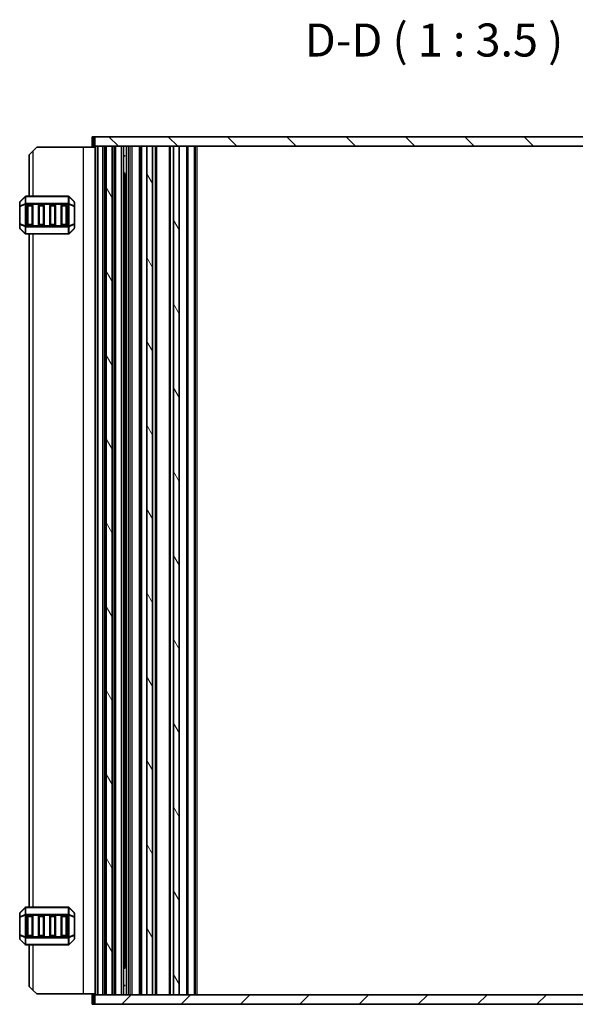
# Model space of a CAD drawing. Units: millimetres. Extents: x 0 to 6381, y 0 to 983.
# Drawn here: x 2076 to 2224, y 212 to 473 of the extents above; entities that cross this region are included whole.
import ezdxf

# ---------------------------------------------------------------- set-up
doc = ezdxf.new("R2010")
doc.units = ezdxf.units.MM
for name, color, linetype, lineweight in [('Hatch (ISO)', 1, 'Continuous', 18), ('Symbol (ISO)', 7, 'Continuous', 18), ('Visible (ISO)', 7, 'Continuous', 35), ('Visible Narrow (ISO)', 7, 'Continuous', 25)]:
    doc.layers.add(name, color=color, linetype=linetype, lineweight=lineweight)
doc.styles.add('Note Text (TK)', font='txt')

msp = doc.modelspace()

# ---------------------------------------------------------------- hatches: boundary and pattern name
at = {"layer": 'Hatch (ISO)'}
h = msp.add_hatch(dxfattribs=at)
h.set_pattern_fill('ANSI31', color=256, scale=88.9, angle=90.00021, style=0)
h.set_pattern_definition([(135.0002, (951.75, -28), (-7.857695, -7.85775), [])])
h.paths.add_polyline_path([(2096.4339, 442.3119), (2096.4339, 439.8119), (2099.434, 439.8119), (2101.034, 439.8119), (2110.184, 439.8119), (2111.684, 439.8119), (2117.284, 439.8119), (2118.784, 439.8119), (2259.184, 439.8119), (2260.684, 439.8119), (2266.284, 439.8119), (2267.784, 439.8119), (2276.934, 439.8119), (2278.534, 439.8119), (2281.5339, 439.8119), (2281.5339, 442.3119)])
h = msp.add_hatch(dxfattribs=at)
h.set_pattern_fill('ANSI31', color=256, scale=88.9, angle=75.000175, style=0)
h.set_pattern_definition([(120.0002, (951.75, -28), (-9.62369, -5.55628), [])])
h.paths.add_polyline_path([(2276.934, 214.8119), (2278.534, 214.8119), (2278.534, 439.8119), (2276.934, 439.8119)])
h.paths.add_polyline_path([(2260.684, 214.8119), (2260.684, 439.8119), (2259.184, 439.8119), (2259.184, 214.8119)])
h.paths.add_polyline_path([(2117.284, 439.8119), (2117.284, 214.8119), (2118.784, 214.8119), (2118.784, 439.8119)])
h.paths.add_polyline_path([(2101.034, 439.8119), (2099.434, 439.8119), (2099.434, 214.8119), (2101.034, 214.8119)])
h.paths.add_polyline_path([(2110.184, 439.8119), (2110.184, 214.8119), (2111.684, 214.8119), (2111.684, 439.8119)])
h.paths.add_polyline_path([(2266.284, 439.8119), (2266.284, 214.8119), (2267.784, 214.8119), (2267.784, 439.8119)])
h = msp.add_hatch(dxfattribs=at)
h.set_pattern_fill('ANSI31', color=256, scale=88.9, style=0)
h.set_pattern_definition([(45, (951.75, -28), (-7.85772, 7.85772), [])])
h.paths.add_polyline_path([(2281.534, 212.3119), (2281.534, 214.8119), (2278.534, 214.8119), (2276.934, 214.8119), (2267.784, 214.8119), (2266.284, 214.8119), (2260.684, 214.8119), (2259.184, 214.8119), (2118.784, 214.8119), (2117.284, 214.8119), (2111.684, 214.8119), (2110.184, 214.8119), (2101.034, 214.8119), (2099.434, 214.8119), (2096.434, 214.8119), (2096.434, 212.3119)])

# ---------------------------------------------------------------- linework, layer by layer
at = {"layer": 'Visible (ISO)'}
for p, q in [((2096.0535, 442.3119), (2095.7339, 442.3119)), ((2095.7339, 439.8119), (2095.7339, 442.3119)), ((2096.0535, 442.3119), (2096.4339, 442.3119)), ((2096.4339, 442.3119), (2096.4339, 439.8119)), ((2281.5339, 442.3119), (2096.4339, 442.3119)), ((2080.9845, 439.5619), (2079.9845, 438.5619)), ((2093.2845, 439.5619), (2080.9845, 439.5619)), ((2096.484, 439.5619), (2093.2845, 439.5619)), ((2096.0535, 439.8119), (2095.7339, 439.8119)), ((2096.0535, 439.8119), (2096.4339, 439.8119)), ((2096.4339, 439.8119), (2281.5339, 439.8119)), ((2096.484, 214.8119), (2096.484, 439.8119)), ((2097.184, 439.8119), (2098.484, 439.8119)), ((2097.184, 214.8119), (2097.184, 439.8119)), ((2098.984, 214.8119), (2098.984, 439.8119)), ((2101.034, 439.8119), (2099.434, 439.8119)), ((2099.434, 214.8119), (2099.434, 439.8119)), ((2101.034, 214.8119), (2101.034, 439.8119)), ((2101.484, 214.8119), (2101.484, 439.8119)), ((2101.984, 439.8119), (2103.484, 439.8119)), ((2103.984, 214.8119), (2103.984, 439.8119)), ((2108.534, 214.8119), (2108.534, 439.8119)), ((2110.184, 439.8119), (2110.184, 214.8119)), ((2111.684, 439.8119), (2110.184, 439.8119)), ((2111.684, 214.8119), (2111.684, 439.8119)), ((2112.784, 214.8119), (2112.784, 439.8119)), ((2116.184, 214.8119), (2116.184, 439.8119)), ((2117.284, 439.8119), (2117.284, 214.8119)), ((2118.784, 439.8119), (2117.284, 439.8119)), ((2118.784, 214.8119), (2118.784, 439.8119)), ((2122.984, 214.8119), (2122.984, 439.8119)), ((2078.9845, 437.5619), (2079.9845, 438.5619)), ((2078.9845, 437.5619), (2078.9845, 426.562)), ((2103.984, 437.2919), (2104.436, 437.2919)), ((2103.984, 432.7214), (2104.436, 432.7214)), ((2104.0545, 432.2919), (2103.984, 432.2919)), ((2104.0545, 432.2919), (2104.3068, 432.5442)), ((2104.3068, 222.0769), (2104.3068, 432.5469)), ((2077.8966, 426.4741), (2076.5723, 425.1499)), ((2089.3602, 426.562), (2078.1087, 426.562)), ((2090.8966, 425.1499), (2089.5723, 426.4741)), ((2076.4845, 424.9377), (2076.4845, 423.8892)), ((2076.4845, 423.8892), (2076.4845, 419.2348)), ((2078.4845, 419.062), (2078.4845, 424.062)), ((2078.7345, 424.312), (2079.7345, 424.312)), ((2079.9845, 424.062), (2079.9845, 419.062)), ((2081.4845, 419.062), (2081.4845, 424.062)), ((2081.7345, 424.312), (2082.7345, 424.312)), ((2082.9845, 424.062), (2082.9845, 419.062)), ((2084.4845, 419.062), (2084.4845, 424.062)), ((2084.7345, 424.312), (2085.7345, 424.312)), ((2085.9845, 424.062), (2085.9845, 419.062)), ((2087.4845, 419.062), (2087.4845, 424.062)), ((2087.7345, 424.312), (2088.7345, 424.312)), ((2088.9845, 424.062), (2088.9845, 419.062)), ((2090.9845, 423.8892), (2090.9845, 424.9377)), ((2090.9845, 419.2348), (2090.9845, 423.8892)), ((2076.4845, 419.2348), (2076.4845, 418.1863)), ((2076.5723, 417.9741), (2077.8966, 416.6499)), ((2079.7345, 418.812), (2078.7345, 418.812)), ((2082.7345, 418.812), (2081.7345, 418.812)), ((2085.7345, 418.812), (2084.7345, 418.812)), ((2088.7345, 418.812), (2087.7345, 418.812)), ((2089.5723, 416.6499), (2090.8966, 417.9741)), ((2090.9845, 418.1863), (2090.9845, 419.2348)), ((2078.1087, 416.562), (2089.3602, 416.562)), ((2078.9845, 416.562), (2078.9845, 238.062)), ((2077.8966, 237.9741), (2076.5723, 236.6499)), ((2089.3602, 238.062), (2078.1087, 238.062)), ((2090.8966, 236.6499), (2089.5723, 237.9741)), ((2076.4845, 236.4377), (2076.4845, 235.3892)), ((2076.4845, 235.3892), (2076.4845, 230.7348)), ((2078.4845, 230.562), (2078.4845, 235.562)), ((2078.7345, 235.812), (2079.7345, 235.812)), ((2079.9845, 235.562), (2079.9845, 230.562)), ((2081.4845, 230.562), (2081.4845, 235.562)), ((2081.7345, 235.812), (2082.7345, 235.812)), ((2082.9845, 235.562), (2082.9845, 230.562)), ((2084.4845, 230.562), (2084.4845, 235.562)), ((2084.7345, 235.812), (2085.7345, 235.812)), ((2085.9845, 235.562), (2085.9845, 230.562)), ((2087.4845, 230.562), (2087.4845, 235.562)), ((2087.7345, 235.812), (2088.7345, 235.812)), ((2088.9845, 235.562), (2088.9845, 230.562)), ((2090.9845, 235.3892), (2090.9845, 236.4377)), ((2090.9845, 230.7348), (2090.9845, 235.3892)), ((2076.4845, 230.7348), (2076.4845, 229.6863)), ((2079.7345, 230.312), (2078.7345, 230.312)), ((2082.7345, 230.312), (2081.7345, 230.312)), ((2085.7345, 230.312), (2084.7345, 230.312)), ((2088.7345, 230.312), (2087.7345, 230.312)), ((2090.9845, 229.6863), (2090.9845, 230.7348)), ((2076.5723, 229.4741), (2077.8966, 228.1499)), ((2078.1087, 228.062), (2089.3602, 228.062)), ((2078.9845, 228.062), (2078.9845, 217.0619)), ((2089.5723, 228.1499), (2090.8966, 229.4741)), ((2103.984, 222.3319), (2104.0545, 222.3319)), ((2104.0545, 222.3319), (2104.3068, 222.0797)), ((2104.436, 221.9025), (2103.984, 221.9025)), ((2079.9845, 216.0619), (2078.9845, 217.0619)), ((2104.436, 217.3319), (2103.984, 217.3319)), ((2079.9845, 216.0619), (2080.9845, 215.0619)), ((2093.2845, 215.0619), (2080.9845, 215.0619)), ((2096.484, 215.0619), (2093.2845, 215.0619)), ((2095.734, 214.8119), (2096.0535, 214.8119)), ((2095.734, 214.8119), (2095.734, 212.3119)), ((2096.434, 214.8119), (2096.0535, 214.8119)), ((2281.534, 214.8119), (2096.434, 214.8119)), ((2096.434, 214.8119), (2096.434, 212.3119)), ((2098.484, 214.8119), (2097.184, 214.8119)), ((2099.434, 214.8119), (2101.034, 214.8119)), ((2103.484, 214.8119), (2101.984, 214.8119)), ((2110.184, 214.8119), (2111.684, 214.8119)), ((2117.284, 214.8119), (2118.784, 214.8119)), ((2095.734, 212.3119), (2096.0535, 212.3119)), ((2096.434, 212.3119), (2096.0535, 212.3119)), ((2096.434, 212.3119), (2281.534, 212.3119))]:
    msp.add_line(p, q, dxfattribs=at)
for centre, radius, start, end in [((2078.1087, 426.262), 0.3, 90, 135), ((2089.3602, 426.262), 0.3, 45, 90), ((2076.7845, 424.9377), 0.3, 135, 180), ((2078.7345, 424.062), 0.25, 90, 180), ((2079.7345, 424.062), 0.25, 0, 90), ((2081.7345, 424.062), 0.25, 90, 180), ((2082.7345, 424.062), 0.25, 0, 90), ((2084.7345, 424.062), 0.25, 90, 180), ((2085.7345, 424.062), 0.25, 0, 90), ((2087.7345, 424.062), 0.25, 90, 180), ((2088.7345, 424.062), 0.25, 0, 90), ((2090.6845, 424.9377), 0.3, 0, 45), ((2076.7845, 418.1863), 0.3, 180, 225), ((2078.7345, 419.062), 0.25, 180, 270), ((2079.7345, 419.062), 0.25, 270, 0), ((2081.7345, 419.062), 0.25, 180, 270), ((2082.7345, 419.062), 0.25, 270, 0), ((2084.7345, 419.062), 0.25, 180, 270), ((2085.7345, 419.062), 0.25, 270, 0), ((2087.7345, 419.062), 0.25, 180, 270), ((2088.7345, 419.062), 0.25, 270, 0), ((2090.6845, 418.1863), 0.3, 315, 0), ((2078.1087, 416.862), 0.3, 225, 270), ((2089.3602, 416.862), 0.3, 270, 315), ((2078.1087, 237.762), 0.3, 90, 135), ((2089.3602, 237.762), 0.3, 45, 90), ((2076.7845, 236.4377), 0.3, 135, 180), ((2078.7345, 235.562), 0.25, 90, 180), ((2079.7345, 235.562), 0.25, 0, 90), ((2081.7345, 235.562), 0.25, 90, 180), ((2082.7345, 235.562), 0.25, 0, 90), ((2084.7345, 235.562), 0.25, 90, 180), ((2085.7345, 235.562), 0.25, 0, 90), ((2087.7345, 235.562), 0.25, 90, 180), ((2088.7345, 235.562), 0.25, 0, 90), ((2090.6845, 236.4377), 0.3, 0, 45), ((2078.7345, 230.562), 0.25, 180, 270), ((2079.7345, 230.562), 0.25, 270, 0), ((2081.7345, 230.562), 0.25, 180, 270), ((2082.7345, 230.562), 0.25, 270, 0), ((2084.7345, 230.562), 0.25, 180, 270), ((2085.7345, 230.562), 0.25, 270, 0), ((2087.7345, 230.562), 0.25, 180, 270), ((2088.7345, 230.562), 0.25, 270, 0), ((2076.7845, 229.6863), 0.3, 180, 225), ((2078.1087, 228.362), 0.3, 225, 270), ((2089.3602, 228.362), 0.3, 270, 315), ((2090.6845, 229.6863), 0.3, 315, 0)]:
    msp.add_arc(centre, radius, start, end, dxfattribs=at)
at = {"layer": 'Visible Narrow (ISO)'}
for p, q in [((2096.0535, 439.8119), (2096.0535, 442.3119)), ((2093.2845, 439.5619), (2093.2845, 215.0619)), ((2096.624, 214.8119), (2096.624, 439.8119)), ((2098.484, 214.8119), (2098.484, 439.8119)), ((2101.984, 214.8119), (2101.984, 439.8119)), ((2103.484, 214.8119), (2103.484, 439.8119)), ((2104.8027, 214.8119), (2104.8027, 439.8119)), ((2105.2839, 214.8119), (2105.2839, 439.8119)), ((2105.7839, 214.8119), (2105.7839, 439.8119)), ((2105.784, 214.8119), (2105.784, 439.8119)), ((2106.284, 214.8119), (2106.284, 439.8119)), ((2108.234, 214.8119), (2108.234, 439.8119)), ((2108.834, 214.8119), (2108.834, 439.8119)), ((2112.484, 214.8119), (2112.484, 439.8119)), ((2116.484, 214.8119), (2116.484, 439.8119)), ((2120.7768, 214.8119), (2120.7768, 439.8119)), ((2121.1304, 214.8119), (2121.1304, 439.8119)), ((2122.8375, 214.8119), (2122.8375, 439.8119)), ((2123.484, 214.8119), (2123.484, 439.8119)), ((2079.9845, 438.5619), (2079.9845, 426.562)), ((2104.0659, 432.3034), (2104.0659, 437.2919)), ((2076.5723, 425.0877), (2077.8966, 426.412)), ((2077.8966, 426.412), (2077.8966, 424.5877)), ((2078.1087, 426.4741), (2078.1087, 426.562)), ((2078.1087, 426.4741), (2089.3602, 426.4741)), ((2078.1087, 424.6499), (2078.1087, 426.4741)), ((2089.3602, 426.4741), (2089.3602, 426.562)), ((2089.3602, 426.4741), (2089.3602, 424.6499)), ((2089.5723, 424.5877), (2089.5723, 426.412)), ((2089.5723, 426.412), (2090.8966, 425.0877)), ((2076.5723, 423.8892), (2076.4845, 423.8892)), ((2076.5723, 424.0392), (2076.5723, 425.0877)), ((2077.8966, 424.5877), (2076.5723, 424.0392)), ((2076.5723, 423.8892), (2077.8966, 424.4377)), ((2076.5723, 419.2348), (2076.5723, 423.8892)), ((2077.8966, 424.4377), (2078.1087, 424.4377)), ((2077.8966, 424.4377), (2077.8966, 418.6863)), ((2078.1087, 424.6499), (2078.1087, 424.4377)), ((2089.3602, 424.6499), (2078.1087, 424.6499)), ((2078.1087, 418.6863), (2078.1087, 424.4377)), ((2078.1087, 424.4377), (2089.3602, 424.4377)), ((2078.7345, 424.062), (2078.4845, 424.062)), ((2078.7345, 424.312), (2078.7345, 424.062)), ((2078.7345, 419.062), (2078.7345, 424.062)), ((2078.7345, 424.062), (2079.7345, 424.062)), ((2079.7345, 424.062), (2079.7345, 424.312)), ((2079.9845, 424.062), (2079.7345, 424.062)), ((2079.7345, 424.062), (2079.7345, 419.062)), ((2081.7345, 424.062), (2081.4845, 424.062)), ((2081.7345, 424.312), (2081.7345, 424.062)), ((2081.7345, 419.062), (2081.7345, 424.062)), ((2081.7345, 424.062), (2082.7345, 424.062)), ((2082.7345, 424.062), (2082.7345, 424.312)), ((2082.9845, 424.062), (2082.7345, 424.062)), ((2082.7345, 424.062), (2082.7345, 419.062)), ((2084.7345, 424.062), (2084.4845, 424.062)), ((2084.7345, 424.312), (2084.7345, 424.062)), ((2084.7345, 419.062), (2084.7345, 424.062)), ((2084.7345, 424.062), (2085.7345, 424.062)), ((2085.7345, 424.062), (2085.7345, 424.312)), ((2085.9845, 424.062), (2085.7345, 424.062)), ((2085.7345, 424.062), (2085.7345, 419.062)), ((2087.7345, 424.062), (2087.4845, 424.062)), ((2087.7345, 424.312), (2087.7345, 424.062)), ((2087.7345, 419.062), (2087.7345, 424.062)), ((2087.7345, 424.062), (2088.7345, 424.062)), ((2088.7345, 424.062), (2088.7345, 424.312)), ((2088.9845, 424.062), (2088.7345, 424.062)), ((2088.7345, 424.062), (2088.7345, 419.062)), ((2089.3602, 424.6499), (2089.3602, 424.4377)), ((2089.5723, 424.4377), (2089.3602, 424.4377)), ((2089.3602, 424.4377), (2089.3602, 418.6863)), ((2090.8966, 424.0392), (2089.5723, 424.5877)), ((2089.5723, 418.6863), (2089.5723, 424.4377)), ((2089.5723, 424.4377), (2090.8966, 423.8892)), ((2090.8966, 425.0877), (2090.8966, 424.0392)), ((2090.9845, 423.8892), (2090.8966, 423.8892)), ((2090.8966, 423.8892), (2090.8966, 419.2348)), ((2076.4845, 419.2348), (2076.5723, 419.2348)), ((2077.8966, 418.6863), (2076.5723, 419.2348)), ((2076.5723, 418.0363), (2076.5723, 419.0848)), ((2076.5723, 419.0848), (2077.8966, 418.5363)), ((2077.8966, 416.712), (2076.5723, 418.0363)), ((2077.8966, 418.6863), (2078.1087, 418.6863)), ((2077.8966, 418.5363), (2077.8966, 416.712)), ((2078.1087, 418.4741), (2078.1087, 418.6863)), ((2089.3602, 418.6863), (2078.1087, 418.6863)), ((2078.1087, 418.4741), (2089.3602, 418.4741)), ((2078.1087, 416.6499), (2078.1087, 418.4741)), ((2078.4845, 419.062), (2078.7345, 419.062)), ((2078.7345, 419.062), (2078.7345, 418.812)), ((2079.7345, 419.062), (2078.7345, 419.062)), ((2079.7345, 418.812), (2079.7345, 419.062)), ((2079.7345, 419.062), (2079.9845, 419.062)), ((2081.4845, 419.062), (2081.7345, 419.062)), ((2081.7345, 419.062), (2081.7345, 418.812)), ((2082.7345, 419.062), (2081.7345, 419.062)), ((2082.7345, 418.812), (2082.7345, 419.062)), ((2082.7345, 419.062), (2082.9845, 419.062)), ((2084.4845, 419.062), (2084.7345, 419.062)), ((2084.7345, 419.062), (2084.7345, 418.812)), ((2085.7345, 419.062), (2084.7345, 419.062)), ((2085.7345, 418.812), (2085.7345, 419.062)), ((2085.7345, 419.062), (2085.9845, 419.062)), ((2087.4845, 419.062), (2087.7345, 419.062)), ((2087.7345, 419.062), (2087.7345, 418.812)), ((2088.7345, 419.062), (2087.7345, 419.062)), ((2088.7345, 418.812), (2088.7345, 419.062)), ((2088.7345, 419.062), (2088.9845, 419.062)), ((2089.3602, 418.4741), (2089.3602, 418.6863)), ((2089.5723, 418.6863), (2089.3602, 418.6863)), ((2089.3602, 418.4741), (2089.3602, 416.6499)), ((2090.8966, 419.2348), (2089.5723, 418.6863)), ((2089.5723, 418.5363), (2090.8966, 419.0848)), ((2089.5723, 416.712), (2089.5723, 418.5363)), ((2090.8966, 418.0363), (2089.5723, 416.712)), ((2090.8966, 419.2348), (2090.9845, 419.2348)), ((2090.8966, 419.0848), (2090.8966, 418.0363)), ((2078.1087, 416.6499), (2078.1087, 416.562)), ((2089.3602, 416.6499), (2078.1087, 416.6499)), ((2079.9845, 416.562), (2079.9845, 238.062)), ((2089.3602, 416.6499), (2089.3602, 416.562)), ((2076.5723, 236.5877), (2077.8966, 237.912)), ((2077.8966, 237.912), (2077.8966, 236.0877)), ((2078.1087, 237.9741), (2078.1087, 238.062)), ((2078.1087, 237.9741), (2089.3602, 237.9741)), ((2078.1087, 236.1499), (2078.1087, 237.9741)), ((2089.3602, 237.9741), (2089.3602, 238.062)), ((2089.3602, 237.9741), (2089.3602, 236.1499)), ((2089.5723, 236.0877), (2089.5723, 237.912)), ((2089.5723, 237.912), (2090.8966, 236.5877)), ((2076.5723, 235.3892), (2076.4845, 235.3892)), ((2076.5723, 235.5392), (2076.5723, 236.5877)), ((2077.8966, 236.0877), (2076.5723, 235.5392)), ((2076.5723, 235.3892), (2077.8966, 235.9377)), ((2076.5723, 230.7348), (2076.5723, 235.3892)), ((2077.8966, 235.9377), (2078.1087, 235.9377)), ((2077.8966, 235.9377), (2077.8966, 230.1863)), ((2078.1087, 236.1499), (2078.1087, 235.9377)), ((2089.3602, 236.1499), (2078.1087, 236.1499)), ((2078.1087, 230.1863), (2078.1087, 235.9377)), ((2078.1087, 235.9377), (2089.3602, 235.9377)), ((2078.7345, 235.562), (2078.4845, 235.562)), ((2078.7345, 235.812), (2078.7345, 235.562)), ((2078.7345, 230.562), (2078.7345, 235.562)), ((2078.7345, 235.562), (2079.7345, 235.562)), ((2079.7345, 235.562), (2079.7345, 235.812)), ((2079.9845, 235.562), (2079.7345, 235.562)), ((2079.7345, 235.562), (2079.7345, 230.562)), ((2081.7345, 235.562), (2081.4845, 235.562)), ((2081.7345, 235.812), (2081.7345, 235.562)), ((2081.7345, 230.562), (2081.7345, 235.562)), ((2081.7345, 235.562), (2082.7345, 235.562)), ((2082.7345, 235.562), (2082.7345, 235.812)), ((2082.9845, 235.562), (2082.7345, 235.562)), ((2082.7345, 235.562), (2082.7345, 230.562)), ((2084.7345, 235.562), (2084.4845, 235.562)), ((2084.7345, 235.812), (2084.7345, 235.562)), ((2084.7345, 230.562), (2084.7345, 235.562)), ((2084.7345, 235.562), (2085.7345, 235.562)), ((2085.7345, 235.562), (2085.7345, 235.812)), ((2085.9845, 235.562), (2085.7345, 235.562)), ((2085.7345, 235.562), (2085.7345, 230.562)), ((2087.7345, 235.562), (2087.4845, 235.562)), ((2087.7345, 235.812), (2087.7345, 235.562)), ((2087.7345, 230.562), (2087.7345, 235.562)), ((2087.7345, 235.562), (2088.7345, 235.562)), ((2088.7345, 235.562), (2088.7345, 235.812)), ((2088.9845, 235.562), (2088.7345, 235.562)), ((2088.7345, 235.562), (2088.7345, 230.562)), ((2089.3602, 236.1499), (2089.3602, 235.9377)), ((2089.5723, 235.9377), (2089.3602, 235.9377)), ((2089.3602, 235.9377), (2089.3602, 230.1863)), ((2090.8966, 235.5392), (2089.5723, 236.0877)), ((2089.5723, 230.1863), (2089.5723, 235.9377)), ((2089.5723, 235.9377), (2090.8966, 235.3892)), ((2090.8966, 236.5877), (2090.8966, 235.5392)), ((2090.9845, 235.3892), (2090.8966, 235.3892)), ((2090.8966, 235.3892), (2090.8966, 230.7348)), ((2076.4845, 230.7348), (2076.5723, 230.7348)), ((2077.8966, 230.1863), (2076.5723, 230.7348)), ((2076.5723, 229.5363), (2076.5723, 230.5848)), ((2076.5723, 230.5848), (2077.8966, 230.0363)), ((2077.8966, 230.1863), (2078.1087, 230.1863)), ((2077.8966, 230.0363), (2077.8966, 228.212)), ((2078.1087, 229.9741), (2078.1087, 230.1863)), ((2089.3602, 230.1863), (2078.1087, 230.1863)), ((2078.1087, 229.9741), (2089.3602, 229.9741)), ((2078.1087, 228.1499), (2078.1087, 229.9741)), ((2078.4845, 230.562), (2078.7345, 230.562)), ((2078.7345, 230.562), (2078.7345, 230.312)), ((2079.7345, 230.562), (2078.7345, 230.562)), ((2079.7345, 230.312), (2079.7345, 230.562)), ((2079.7345, 230.562), (2079.9845, 230.562)), ((2081.4845, 230.562), (2081.7345, 230.562)), ((2081.7345, 230.562), (2081.7345, 230.312)), ((2082.7345, 230.562), (2081.7345, 230.562)), ((2082.7345, 230.312), (2082.7345, 230.562)), ((2082.7345, 230.562), (2082.9845, 230.562)), ((2084.4845, 230.562), (2084.7345, 230.562)), ((2084.7345, 230.562), (2084.7345, 230.312)), ((2085.7345, 230.562), (2084.7345, 230.562)), ((2085.7345, 230.312), (2085.7345, 230.562)), ((2085.7345, 230.562), (2085.9845, 230.562)), ((2087.4845, 230.562), (2087.7345, 230.562)), ((2087.7345, 230.562), (2087.7345, 230.312)), ((2088.7345, 230.562), (2087.7345, 230.562)), ((2088.7345, 230.312), (2088.7345, 230.562)), ((2088.7345, 230.562), (2088.9845, 230.562)), ((2089.3602, 229.9741), (2089.3602, 230.1863)), ((2089.5723, 230.1863), (2089.3602, 230.1863)), ((2089.3602, 229.9741), (2089.3602, 228.1499)), ((2090.8966, 230.7348), (2089.5723, 230.1863)), ((2089.5723, 230.0363), (2090.8966, 230.5848)), ((2089.5723, 228.212), (2089.5723, 230.0363)), ((2090.8966, 230.7348), (2090.9845, 230.7348)), ((2090.8966, 230.5848), (2090.8966, 229.5363)), ((2077.8966, 228.212), (2076.5723, 229.5363)), ((2078.1087, 228.1499), (2078.1087, 228.062)), ((2089.3602, 228.1499), (2078.1087, 228.1499)), ((2079.9845, 228.062), (2079.9845, 216.0619)), ((2089.3602, 228.1499), (2089.3602, 228.062)), ((2090.8966, 229.5363), (2089.5723, 228.212)), ((2104.066, 217.3319), (2104.066, 222.3205)), ((2096.0535, 214.8119), (2096.0535, 212.3119))]:
    msp.add_line(p, q, dxfattribs=at)
for centre, major_axis, ratio, start_param, end_param in [((2078.1087, 426.262), (-0.2121, 0.2121), 0.28108464, 0, 0.54802841), ((2078.1087, 426.262), (0.3, 0), 0.70710678, 1.57079633, 2.35619449), ((2089.3602, 426.262), (-0.3, 0), 0.70710678, 3.92699082, 4.71238898), ((2089.3602, 426.262), (0.2121, 0.2121), 0.28108464, 5.7351569, 6.28318531), ((2076.7845, 424.9377), (-0.3, 0), 0.70710678, 5.49778714, 6.28318531), ((2076.7845, 423.8892), (-0.3, 0), 0.70710678, 5.49778714, 6.28318531), ((2076.7845, 424.9377), (-0.2121, 0.2121), 0.28108464, 0, 0.54802841), ((2076.7845, 423.8892), (-0.1148, 0.2772), 0.67859834, 0.74875372, 1.29678212), ((2078.1087, 424.4377), (0.1148, -0.2772), 0.67859834, 3.89034637, 4.43837478), ((2078.1087, 424.4377), (0.3, 0), 0.70710678, 1.57079633, 2.35619449), ((2089.3602, 424.4377), (-0.3, 0), 0.70710678, 3.92699082, 4.71238898), ((2089.3602, 424.4377), (-0.1148, -0.2772), 0.67859834, 1.84481053, 2.39283894), ((2090.6845, 424.9377), (0.2121, 0.2121), 0.28108464, 5.7351569, 6.28318531), ((2090.6845, 424.9377), (0.3, 0), 0.70710678, 0, 0.78539816), ((2090.6845, 423.8892), (-0.1148, -0.2772), 0.67859834, 1.84481053, 2.39283894), ((2090.6845, 423.8892), (0.3, 0), 0.70710678, 0, 0.78539816), ((2076.7845, 419.2348), (-0.3, 0), 0.70710678, 0, 0.78539816), ((2076.7845, 418.1863), (-0.3, 0), 0.70710678, 0, 0.78539816), ((2076.7845, 419.2348), (0.1148, 0.2772), 0.67859834, 1.84481053, 2.39283894), ((2076.7845, 418.1863), (-0.2121, -0.2121), 0.28108464, 5.7351569, 6.28318531), ((2078.1087, 418.6863), (0.1148, 0.2772), 0.67859834, 1.84481053, 2.39283894), ((2078.1087, 418.6863), (0.3, 0), 0.70710678, 3.92699082, 4.71238898), ((2089.3602, 418.6863), (-0.3, 0), 0.70710678, 1.57079633, 2.35619449), ((2089.3602, 418.6863), (-0.1148, 0.2772), 0.67859834, 3.89034637, 4.43837478), ((2090.6845, 419.2348), (0.3, 0), 0.70710678, 5.49778714, 6.28318531), ((2090.6845, 419.2348), (0.1148, -0.2772), 0.67859834, 0.74875372, 1.29678212), ((2090.6845, 418.1863), (0.3, 0), 0.70710678, 5.49778714, 6.28318531), ((2090.6845, 418.1863), (0.2121, -0.2121), 0.28108464, 0, 0.54802841), ((2078.1087, 416.862), (-0.2121, -0.2121), 0.28108464, 5.7351569, 6.28318531), ((2078.1087, 416.862), (0.3, 0), 0.70710678, 3.92699082, 4.71238898), ((2089.3602, 416.862), (-0.3, 0), 0.70710678, 1.57079633, 2.35619449), ((2089.3602, 416.862), (0.2121, -0.2121), 0.28108464, 0, 0.54802841), ((2078.1087, 237.762), (-0.2121, 0.2121), 0.28108464, 0, 0.54802841), ((2078.1087, 237.762), (0.3, 0), 0.70710678, 1.57079633, 2.35619449), ((2089.3602, 237.762), (-0.3, 0), 0.70710678, 3.92699082, 4.71238898), ((2089.3602, 237.762), (0.2121, 0.2121), 0.28108464, 5.7351569, 6.28318531), ((2076.7845, 236.4377), (-0.3, 0), 0.70710678, 5.49778714, 6.28318531), ((2076.7845, 235.3892), (-0.3, 0), 0.70710678, 5.49778714, 6.28318531), ((2076.7845, 236.4377), (-0.2121, 0.2121), 0.28108464, 0, 0.54802841), ((2076.7845, 235.3892), (-0.1148, 0.2772), 0.67859834, 0.74875372, 1.29678212), ((2078.1087, 235.9377), (0.1148, -0.2772), 0.67859834, 3.89034637, 4.43837478), ((2078.1087, 235.9377), (0.3, 0), 0.70710678, 1.57079633, 2.35619449), ((2089.3602, 235.9377), (-0.3, 0), 0.70710678, 3.92699082, 4.71238898), ((2089.3602, 235.9377), (-0.1148, -0.2772), 0.67859834, 1.84481053, 2.39283894), ((2090.6845, 236.4377), (0.2121, 0.2121), 0.28108464, 5.7351569, 6.28318531), ((2090.6845, 236.4377), (0.3, 0), 0.70710678, 0, 0.78539816), ((2090.6845, 235.3892), (-0.1148, -0.2772), 0.67859834, 1.84481053, 2.39283894), ((2090.6845, 235.3892), (0.3, 0), 0.70710678, 0, 0.78539816), ((2076.7845, 230.7348), (-0.3, 0), 0.70710678, 0, 0.78539816), ((2076.7845, 230.7348), (0.1148, 0.2772), 0.67859834, 1.84481053, 2.39283894), ((2078.1087, 230.1863), (0.1148, 0.2772), 0.67859834, 1.84481053, 2.39283894), ((2078.1087, 230.1863), (0.3, 0), 0.70710678, 3.92699082, 4.71238898), ((2089.3602, 230.1863), (-0.3, 0), 0.70710678, 1.57079633, 2.35619449), ((2089.3602, 230.1863), (-0.1148, 0.2772), 0.67859834, 3.89034637, 4.43837478), ((2090.6845, 230.7348), (0.3, 0), 0.70710678, 5.49778714, 6.28318531), ((2090.6845, 230.7348), (0.1148, -0.2772), 0.67859834, 0.74875372, 1.29678212), ((2076.7845, 229.6863), (-0.3, 0), 0.70710678, 0, 0.78539816), ((2076.7845, 229.6863), (-0.2121, -0.2121), 0.28108464, 5.7351569, 6.28318531), ((2078.1087, 228.362), (-0.2121, -0.2121), 0.28108464, 5.7351569, 6.28318531), ((2078.1087, 228.362), (0.3, 0), 0.70710678, 3.92699082, 4.71238898), ((2089.3602, 228.362), (-0.3, 0), 0.70710678, 1.57079633, 2.35619449), ((2089.3602, 228.362), (0.2121, -0.2121), 0.28108464, 0, 0.54802841), ((2090.6845, 229.6863), (0.3, 0), 0.70710678, 5.49778714, 6.28318531), ((2090.6845, 229.6863), (0.2121, -0.2121), 0.28108464, 0, 0.54802841)]:
    msp.add_ellipse(centre, major_axis=major_axis, ratio=ratio, start_param=start_param, end_param=end_param, dxfattribs=at)

# ---------------------------------------------------------------- texts
at = {"layer": 'Symbol (ISO)', "color": 7, "insert": (2152.048, 460.8878), "char_height": 8.75, "attachment_point": 7, "style": 'Note Text (TK)'}
msp.add_mtext('D-D ( 1 : 3.5 )', dxfattribs=at)

doc.saveas('drawing.dxf')
